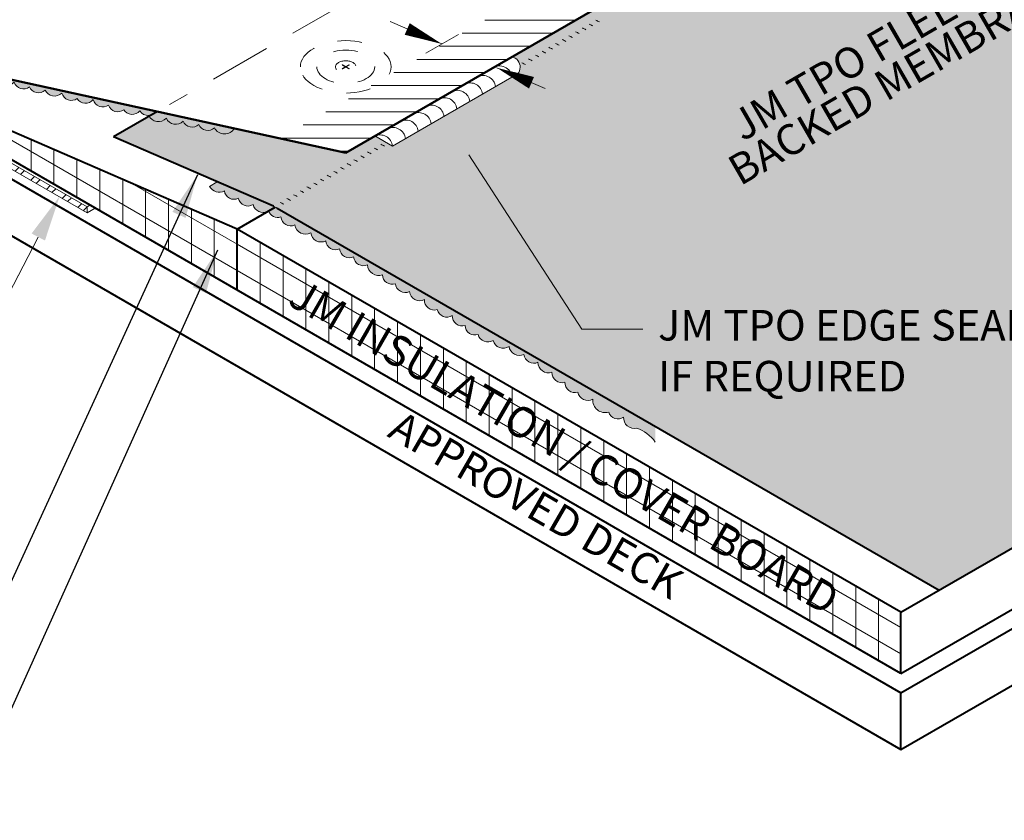
# Model space of a CAD drawing. Units: inches. Extents: x 0.4 to 16, y 1.2 to 13.7.
# Drawn here: x 6.8 to 10.8, y 5.4 to 8.7 of the extents above; entities that cross this region are included whole.
import ezdxf
from ezdxf import colors
from ezdxf.entities.mleader import LeaderData, LeaderLine
from ezdxf.enums import TextEntityAlignment as Align
from ezdxf.math import Vec2, Vec3

# ---------------------------------------------------------------- set-up
doc = ezdxf.new("R2010")
doc.units = ezdxf.units.IN
doc.header["$MEASUREMENT"] = 0
for name, pattern in [('HIDDEN', [0.375, 0.25, -0.125]), ('HIDDEN2', [0.1875, 0.125, -0.0625]), ('HIDDENX2', [0.75, 0.5, -0.25])]:
    doc.linetypes.add(name, pattern=pattern)
for name, color, linetype, lineweight in [('A-DETL-002', 2, 'Continuous', 20), ('A-DETL-004', 4, 'Continuous', 40), ('A-DETL-005', 5, 'Continuous', 50), ('A-DETL-HIDD', 30, 'HIDDEN', 15), ('A-DETL-NOTE', 4, 'Continuous', 15), ('A-DETL-PATT', 11, 'Continuous', 15)]:
    doc.layers.add(name, color=color, linetype=linetype, lineweight=lineweight)
doc.styles.add('JM Detail Standard', font='verdana.ttf', dxfattribs={"height": 0.125})
doc.dimstyles.get("Standard").update_dxf_attribs({"dimtxt": 0.18, "dimasz": 0.18, "dimexe": 0.18, "dimexo": 0.0625, "dimgap": 0.09, "dimtad": 0, "dimtih": 1, "dimtoh": 1, "dimdec": 4, "dimzin": 0, "dimdsep": 46, "dimtxsty": 'Standard', "dimcen": 0.09, "dimadec": 0, "dimazin": 0, "dimtfac": 1, "dimtdec": 4, "dimtofl": 0, "dimtmove": 0, "dimatfit": 3, "dimfxl": 1, "dimtolj": 1, "dimtzin": 0, "dimarcsym": 0})
pattern_1 = [(150, (0, 0), (-0.04687500000000001, -0.08118988160479113), [])]
pattern_2 = [(90, (0, 0), (-0.09375, 1.387778780781446e-17), [])]

# ---------------------------------------------------------------- blocks, each defined once
blk = doc.blocks.new('Fastener_Plate Hidden')
at = {"layer": 'A-DETL-002'}
h = blk.add_hatch(color=256, dxfattribs=at)
edge = h.paths.add_edge_path()
edge.add_line((0.03040493284794898, 0.007949726291894166), (0.0806811246836272, 0.03697669918217272))
edge.add_ellipse((0.02334146237860146, 0.007949726291894166), major_axis=(-0.07625963767774445, 0), ratio=0.5773502691897731, start_angle=581.2447227003611, end_angle=588.7552772996357)
edge.add_line((0.07361765421427968, 0.04105479575862248), (0.02334146237860146, 0.01202782286834392))
edge.add_line((0.02334146237860146, 0.01202782286834392), (-0.02693472945707676, 0.04105479575862248))
edge.add_ellipse((0.02334146237860146, 0.007949726291894166), major_axis=(-0.07625963767774445, 0), ratio=0.5773502691897731, start_angle=311.2447227003643, end_angle=318.7552772996389)
edge.add_line((-0.0339981999261969, 0.03697669918217272), (0.01627799190925394, 0.007949726291894166))
edge.add_line((0.01627799190925394, 0.007949726291894166), (-0.03399819992631059, -0.02107724659838439))
edge.add_ellipse((0.02334146237860146, 0.007949726291894166), major_axis=(-0.07625963767774445, 0), ratio=0.5773502691897731, start_angle=401.2447227003611, end_angle=408.7552772996356)
edge.add_line((-0.02693472945696307, -0.02515534317483414), (0.02334146237871515, 0.003871629715444413))
edge.add_line((0.02334146237860146, 0.003871629715444413), (0.073617654214166, -0.02515534317483414))
edge.add_ellipse((0.02334146237860146, 0.007949726291894166), major_axis=(-0.07625963767774445, 0), ratio=0.5773502691897731, start_angle=491.2447227003643, end_angle=498.755277299639)
edge.add_line((0.08068112468374089, -0.02107724659838439), (0.03040493284794898, 0.007949726291894166))
for p, q in [((-0.03399819992631059, 0.03697669918126323), (0.01627799190925394, 0.007949726290984671)), ((-0.03399819992631059, -0.02107724659929389), (0.01627799190925394, 0.007949726290984671)), ((-0.02693472945696307, 0.04105479575862248), (0.02334146237860146, 0.01202782286834392)), ((-0.02693472945696307, -0.02515534317574364), (0.02334146237860146, 0.003871629714534919)), ((0.02334146237860146, 0.01202782286834392), (0.07361765421427968, 0.04105479575862248)), ((0.02334146237860146, 0.003871629714534919), (0.07361765421427968, -0.02515534317574364)), ((0.03040493284794898, 0.007949726290984671), (0.0806811246836272, 0.03697669918126323)), ((0.03040493284794898, 0.007949726290984671), (0.0806811246836272, -0.02107724659929389))]:
    blk.add_line(p, q, dxfattribs=at)
at = {"layer": 'A-DETL-002', "linetype": 'HIDDEN2', "ltscale": 0.75}
blk.add_ellipse((0.02334146237860146, 0.00708473779676333), major_axis=(-0.7428113391777209, 0), ratio=0.5773502691896305, dxfattribs=at)
at = {"layer": 'A-DETL-002', "linetype": 'HIDDEN2', "ltscale": 0.75, "extrusion": (0, 0, -1)}
blk.add_ellipse((0.02334146237860146, 0.007949726290984671), major_axis=(-0.4743904194113924, 0), ratio=0.5773502691896217, dxfattribs=at)
at = {"layer": 'A-DETL-002', "linetype": 'HIDDEN2', "ltscale": 0.5}
blk.add_ellipse((0.02334146237860146, 0.007949726290984671), major_axis=(-0.168483588637457, 0), ratio=0.5773388559119486, dxfattribs=at)
at = {"layer": 'A-DETL-002'}
for start_param, end_param in [(5.432245190578094, 5.563329096986239), (10.14463417096273, 10.27571807737087), (7.003041517372933, 7.134125423781079), (8.573837844167887, 8.704921750576032)]:
    blk.add_ellipse((0.02334146237860146, 0.007949726290984671), major_axis=(-0.07625963767774446, 0), ratio=0.577350269189773, start_param=start_param, end_param=end_param, dxfattribs=at)

msp = doc.modelspace()

# ---------------------------------------------------------------- hatches: boundary and pattern name
at = {"layer": 'A-DETL-PATT'}
h = msp.add_hatch(dxfattribs=at)
h.set_pattern_fill('DOTS', color=256, scale=0.5)
h.set_pattern_definition([(0, (0, 0), (0.015625, 0.03125), [0, -0.03125])])
h.paths.add_polyline_path([(8.998138521952745, 11.14570325411565), (8.288934408961643, 10.46817076386633), (10.2023299402839, 9.363471338790987), (8.811829367203623, 8.560665458614798, -0.8263699131764253), (8.810242927841916, 8.476840034800755), (8.323147031668015, 8.195615088023244), (8.251345304842896, 8.237069834334353), (8.132207493561395, 8.16828558692032), (7.675791737070304, 8.268091224298999, -0.5910028972327167), (7.594424252983571, 8.270418897722266, -0.5205670499998645), (7.530065129091622, 8.283862559854253, -0.5205670500002322), (7.465706017486117, 8.297306183998433, -0.5205670499999381), (7.397466362942676, 8.309494650819028, -0.4951090856923707), (7.327076588433396, 8.317267278884636), (7.180875328663414, 8.232857942200228), (7.843391334532118, 7.945980096450885), (7.84314589440843, 7.945838391529405, -0.01464285470192458), (7.850525116427982, 7.941861405553631), (10.55991421028443, 6.377594882875625), (12.02255463356084, 7.22205072498218), (12.02255463356084, 8.173003507171853), (12.19427197227676, 8.235503507171853), (11.85083729484493, 8.360503507171853), (12.02255463356084, 8.423003507171853), (12.02255463356084, 9.399555797936232)])
at = {"layer": 'A-DETL-PATT', "linetype": 'HIDDENX2'}
h = msp.add_hatch(dxfattribs=at)
h.set_pattern_fill('LINE', color=256, scale=0.4294489457011402, angle=180, style=0)
h.set_pattern_definition([(180, (-162.6349183314485, 141.1964079927074), (-6.573823844349217e-18, -0.05368111821264251), [])])
edge = h.paths.add_edge_path()
edge.add_line((8.586481800055651, 8.645285452914322), (8.334422754969523, 8.499759095382615))
edge.add_ellipse((8.174712373469049, 8.54151364351128), major_axis=(0.1753217979239988, 0), ratio=0.5773502691896305, start_angle=294.3622495700267, end_angle=335.63775042997844, ccw=False)
edge.add_line((8.24703337227453, 8.449304811760157), (8.033115347269927, 8.325799182439368))
edge.add_line((8.033115347269927, 8.325799182439368), (8.245637459615978, 8.23377440835975))
edge.add_line((8.245637459615978, 8.23377440835975), (8.772438648358388, 8.537923216488707))
edge.add_line((8.772438648358445, 8.537923216488707), (8.586481800055651, 8.645285452914322))
edge = h.paths.add_edge_path()
edge.add_line((9.398599877634979, 8.899437570767986), (9.398599877634979, 9.114162043619217))
edge.add_line((9.398599877634979, 9.114162043619217), (9.171974734048206, 8.983319955963452))
edge.add_ellipse((9.012264352547561, 9.025074504092117), major_axis=(0.1753217979239988, 0), ratio=0.5773502691896305, start_angle=294.36224956997063, end_angle=335.6377504300336, ccw=False)
edge.add_line((9.084585351353155, 8.932865672340995), (8.586481800055651, 8.645285452914322))
edge.add_line((8.586481800055594, 8.645285452914322), (8.772438648358388, 8.537923216488707))
edge.add_line((8.772438648358388, 8.537923216488707), (9.398599877634979, 8.899437570767986))
h.paths.add_polyline_path([(8.245637459615978, 8.23377440835975), (8.103765282761287, 8.295206862982013), (8.033115347269927, 8.325799182439368), (7.86246089333082, 8.227271787518475), (8.132207493561452, 8.168285586923957)])
h.paths.add_polyline_path([(10.2023299402839, 9.363471338794625), (10.01637309198117, 9.47083357522024), (9.398599877634979, 9.114162043619217), (9.398599877634979, 8.899437570767986)])
at = {"layer": 'A-DETL-PATT'}
h = msp.add_hatch(color=256, dxfattribs=at)
h.paths.add_polyline_path([(6.283672210831639, 8.572509673158493, 1.22422147327307), (6.30659579139558, 8.553570555461192, 0.520567049999954), (6.370954903001063, 8.540126931315172, 0.5205670499999695), (6.443075044948557, 8.529193561900684, 0.5205670500000746), (6.511314699492004, 8.517005095081913, 0.5205670499999081), (6.575673811097488, 8.503561470935892, 0.5205670500003937), (6.640032934989506, 8.490117808803916, 0.5205670499996062), (6.70439204659499, 8.476674184659714, 0.5205670500003868), (6.775139706657512, 8.45673177106255, 0.5205670499995612), (6.836872345904908, 8.438156038137095, 0.520567050000092), (6.901231457510448, 8.424712413991074, 0.5205670499999251), (6.969471124340316, 8.412523909188167, 0.5205670500004904), (7.032457686240605, 8.390071218922458, 0.5205670499995828), (7.09818934755134, 8.385636660896125, 0.5205670499998514), (7.16117598955833, 8.363183954583292, 0.5205670499999997), (7.222908560985559, 8.344608199720824, 0.5205670500000151), (7.288640222296294, 8.34017364169631, 0.2617621647291853), (7.325346220995186, 8.32042802023716, 0.02024107954646063), (7.327076588433044, 8.31726727888963), (7.361093708482315, 8.336907072305621)])
h.paths.add_polyline_path([(7.361093708482258, 8.336907072305621), (7.327076588433044, 8.31726727888963, 0.4951090856964431), (7.39746636294268, 8.309494650822671, 0.5205670500000746), (7.465706017486127, 8.297306184002082, 0.520567049999954), (7.530065129091611, 8.28386255985788, 0.5205670500000458), (7.594424252983572, 8.270418897725904, 0.591002897236876), (7.675791737070597, 8.268091224303134)])
h = msp.add_hatch(dxfattribs=at)
h.set_pattern_fill('STEEL', color=256, scale=0.5725985942681869, style=0)
h.set_pattern_definition([(44.99999999999999, (-162.6349183314485, 141.1964079927074), (-0.05061104361311494, 0.05061104361311494), []), (44.99999999999999, (-162.6349183314485, 141.2321954048493), (-0.05061104361311494, 0.05061104361311494), [])])
h.paths.add_polyline_path([(6.108323404453927, 8.503792746369072), (6.108323404453927, 8.478823535217089), (6.884655301436112, 8.031083549220057), (7.0728597454995, 7.922423662777874), (7.072859745499443, 7.946441912221417)])
h = msp.add_hatch(dxfattribs=at)
h.set_pattern_fill('ANSI31', color=256, scale=0.75, angle=105)
h.set_pattern_definition(pattern_1)
h.paths.add_polyline_path([(7.687686543624466, 7.856083893506366), (6.163134660841536, 8.517358342814987), (6.163134660841479, 8.485772448431883), (7.687686543624466, 7.605572008513525)])
h = msp.add_hatch(dxfattribs=at)
h.set_pattern_fill('ANSI31', color=256, scale=0.75, angle=45)
h.set_pattern_definition(pattern_2)
h.paths.add_polyline_path([(7.687686543624466, 7.856083893506366), (6.163134660841536, 8.517358342814987), (6.163134660841479, 8.485772448431883), (7.687686543624466, 7.605572008513525)])
at = {"layer": 'A-DETL-PATT', "ltscale": 5}
h = msp.add_hatch(color=256, dxfattribs=at)
edge = h.paths.add_edge_path()
edge.add_line((7.605919553353772, 8.048808394047228), (7.574652282980708, 8.030756227080929))
edge.add_arc((7.614196089465281, 8.051952259384052), 0.04486629488559121, 208.1919297079771, 297.920901878073)
edge.add_arc((7.674268252882655, 8.017047008746886), 0.03934975494600332, 186.9161662100521, 296.9161661105618)
edge.add_arc((7.731355864955844, 7.990211030446517), 0.04013186813107555, 191.8644777652284, 301.8644776656203)
edge.add_arc((7.793678478986749, 7.966030446887089), 0.04231182440115829, 193.536041440238, 296.2357217454549)
edge.add_line((7.812383062982235, 7.928077462529473), (7.84314589440794, 7.945838391533471))
edge.add_arc((7.778950292144941, 7.817890173355408), 0.1431496485669094, 63.35565527965106, 66.58677555379523)
edge.add_line((7.835832194573413, 7.949253300072087), (7.605919553353772, 8.048808394045409))
msp.add_hatch(color=256, dxfattribs=at).paths.add_polyline_path([(7.850525116427946, 7.941861405557574, 0.0146428547028881), (7.843145894407883, 7.945838391533471), (7.815738982507526, 7.930015003570588, 0.3981580735975712), (7.866185442302367, 7.905449843197857, 0.5205670499998887), (7.923283722207088, 7.872852102344041, 0.5205670500000904), (7.988538899241007, 7.840254321567045, 0.5205670499996238), (8.049715663350185, 7.807656580713228, 0.5205670500006688), (8.106813943254906, 7.775058839861231, 0.5205670499997215), (8.163912223159628, 7.742461059084235, 0.5205670499998887), (8.221010503064292, 7.709863318230418, 0.5205670500002231), (8.28218726717347, 7.669116112221673, 0.5205670499998695), (8.335207134153393, 7.632443638791301, 0.5205670499999999), (8.392305414058114, 7.599845897937485, 0.5205670499999999), (8.453482178167292, 7.567248117160489, 0.5205670499999999), (8.5065019738675, 7.526500951074922, 0.5205670500003331), (8.567678737976735, 7.502052635454675, 0.520567049999919), (8.620698604956601, 7.461305429445929, 0.5205670499998696), (8.673718400656867, 7.424632956013738, 0.52056705), (8.734895164766044, 7.400184640393491, 0.52056705), (8.800150341799963, 7.375736324771424, 0.5205670499998997), (8.86132710590914, 7.343138543996247, 0.5205670500001115), (8.918425385813862, 7.31054080314243, 0.5205670499999999), (8.975523665718526, 7.269793597133685, 0.5205670500003502), (9.028543532698507, 7.229046431046299, 0.5205670499996495), (9.081563328398659, 7.188299225039373, 0.520567050000134), (9.142740092507893, 7.159776176838932, 0.5205670500001106), (9.207995269541811, 7.106804813020062, 0.5205670499995653), (9.269172033650932, 7.086431229978189, 0.5205670500003249), (9.322191900630912, 7.041609331314248, -0.1521099038688933), (9.398599877634979, 6.984446119713539), (9.398599877634979, 7.048080025448144)])
at = {"layer": 'A-DETL-PATT'}
h = msp.add_hatch(dxfattribs=at)
h.set_pattern_fill('ANSI31', color=256, scale=0.75, angle=105)
h.set_pattern_definition(pattern_1)
h.paths.add_polyline_path([(7.687686543624466, 7.856083893506366), (7.687686543624466, 7.605572008513525), (10.40420941937697, 6.037186794937952), (10.40420941937697, 6.287698679931252)])
h = msp.add_hatch(dxfattribs=at)
h.set_pattern_fill('ANSI31', color=256, scale=0.75, angle=45)
h.set_pattern_definition(pattern_2)
h.paths.add_polyline_path([(7.687686543624466, 7.856083893506366), (7.687686543624466, 7.605572008513525), (10.40420941937697, 6.037186794937952), (10.40420941937697, 6.287698679931252)])

# ---------------------------------------------------------------- linework, layer by layer
at = {"layer": 'A-DETL-002'}
for p, q in [((8.25134530503044, 8.237069834451177), (8.811829367203757, 8.560665458613585)), ((6.108323404453927, 8.503792746365434), (7.0728597454995, 7.946441912217779)), ((6.108323404453984, 8.47882353521345), (7.0728597454995, 7.922538923552565)), ((8.323147031668043, 8.19561508802326), (8.811955694752157, 8.477828901237444)), ((8.323147031667986, 8.19561508802326), (8.251345304810684, 8.237069834352951)), ((7.0728597454995, 7.946534697317475), (7.084990794315672, 7.953538561616369)), ((7.072859745499443, 7.922423662774236), (7.072859745499443, 7.946534697317475)), ((7.0728597454995, 7.922423662774236), (7.105871562741868, 7.941483044345659))]:
    msp.add_line(p, q, dxfattribs=at)
at = {"layer": 'A-DETL-002', "ltscale": 5}
msp.add_line((7.605919553353715, 8.048808394041771), (7.574652282980708, 8.030756227075472), dxfattribs=at)
at = {"layer": 'A-DETL-002'}
for centre, radius, start, end in [((9.098120024218304, 8.579513173272062), 0.1431496485670467, 60.00000000002067, 66.58677555356861), ((9.04325688543372, 8.547837925325439), 0.1431496485670467, 60.00000000002067, 66.58677555356861), ((9.07081117488815, 8.56374640176), 0.1431496485670467, 60.00000000002067, 66.58677555356861), ((8.960839457194652, 8.500254200946074), 0.1431496485670467, 60.00000000002067, 66.58677555356861), ((8.98814830652475, 8.516020972458136), 0.1431496485670467, 60.00000000002067, 66.58677555356861), ((9.015702595979292, 8.531929448892697), 0.1431496485670467, 60.00000000002067, 66.58677555356861), ((8.878176588831252, 8.45252877164421), 0.1431496485670467, 60.00000000002067, 66.58677555356861), ((8.905730878285794, 8.468437248078772), 0.1431496485670467, 60.00000000002067, 66.58677555356861), ((8.933285167740166, 8.484345724513332), 0.1431496485670467, 60.00000000002067, 66.58677555356861), ((8.80299431551964, 8.518904942524387), 0.04268487838094669, 279.7771714993276, 78.0543830358952), ((8.823313450046612, 8.420853523699407), 0.1431496485670467, 60.00000000002067, 66.58677555356861), ((8.850867739501098, 8.436762000132148), 0.1431496485670467, 60.00000000002067, 66.58677555356861), ((8.76093585736021, 8.47236944333963), 0.05131110491925495, 6.107783507578184, 123.7745241078198), ((8.79575916059224, 8.404945047264846), 0.1431496485670467, 60.00000000002067, 66.58677555356861), ((8.69341424735012, 8.433385823624121), 0.05131110491925495, 6.107783507578184, 116.2254759307755), ((8.588092484081642, 8.372578275249907), 0.05131110491925495, 6.107783507578184, 116.2254759307755), ((8.640753365715852, 8.402982049437924), 0.05131110491925495, 6.107783507578184, 116.2254759307755), ((8.535431602447318, 8.34217450106189), 0.05131110491925495, 6.107783507578184, 116.2254759307755), ((8.482770720813107, 8.311770726875693), 0.05131110491925495, 6.107783507578184, 116.2254759307755), ((8.37744895754463, 8.250963178501479), 0.05131110491925495, 6.107783507578184, 116.2254759307755), ((8.43010983917884, 8.281366952687677), 0.05131110491925495, 6.107783507578184, 116.2254759307755), ((8.324788075910362, 8.220559404313462), 0.05131110491925495, 6.107783507578184, 116.2254759307755), ((8.272127194276152, 8.190155630125446), 0.05131110491925495, 6.107783507578184, 116.2254759307755), ((8.19103743333983, 8.055808795250414), 0.1431496485670467, 60.00000000002067, 66.58677555356861), ((8.218346282669984, 8.071575566762476), 0.1431496485670467, 60.00000000002067, 66.58677555356861), ((8.13617429455519, 8.02413354730561), 0.1431496485670467, 60.00000000002067, 66.58677555356861), ((8.163728584009675, 8.040042023738351), 0.1431496485670467, 60.00000000002067, 66.58677555356861), ((8.053756866316121, 7.976549822924426), 0.1431496485670467, 60.00000000002067, 66.58677555356861), ((8.081065715646275, 7.992316594436488), 0.1431496485670467, 60.00000000002067, 66.58677555356861), ((8.108620005100818, 8.008225070871049), 0.1431496485670467, 60.00000000002067, 66.58677555356861), ((7.971093997952778, 7.928824393622563), 0.1431496485670467, 60.00000000002067, 66.58677555356861), ((7.998648287407264, 7.944732870057123), 0.1431496485670467, 60.00000000002067, 66.58677555356861), ((8.026202576861692, 7.960641346491684), 0.1431496485670467, 60.00000000002067, 66.58677555356861), ((7.916230859168138, 7.897149145677758), 0.1431496485670467, 60.00000000002067, 66.58677555356861), ((7.943785148622624, 7.9130576221105), 0.1431496485670467, 60.00000000002067, 66.58677555356861), ((7.833813430929069, 7.849565421298394), 0.1431496485670467, 60.00000000002067, 66.58677555356861), ((7.861122280259224, 7.865332192808637), 0.1431496485670467, 60.00000000002067, 66.58677555356861), ((7.888676569713766, 7.881240669243198), 0.1431496485670467, 60.00000000002067, 66.58677555356861), ((7.778704852020212, 7.817748468429272), 0.1431496485670467, 60.00000000002067, 66.58677555356861), ((7.77895029214443, 7.81789017335177), 0.1431496485670467, 60.00000000002067, 66.58677555356861), ((7.806259141474584, 7.833656944863833), 0.1431496485670467, 60.00000000002067, 66.58677555356861)]:
    msp.add_arc(centre, radius, start, end, dxfattribs=at)
at = {"layer": 'A-DETL-002', "linetype": 'HIDDEN2', "ltscale": 0.75}
msp.add_ellipse((8.131794159583679, 8.519861737825659), major_axis=(0.1857028347944309, 3.763693464381467e-15), ratio=0.5773502691896292, start_param=3.141592653589758, end_param=9.424777960769344, dxfattribs=at)
msp.add_ellipse((8.131794159583679, 8.519861737825659), major_axis=(0.1857028347944309, 3.763693464381467e-15), ratio=0.5773502691896292, start_param=3.141592653589758, end_param=9.424777960769344, dxfattribs=at)
msp.add_ellipse((8.131794159583679, 8.519861737825659), major_axis=(0.1857028347944309, 3.763693464381467e-15), ratio=0.5773502691896292, start_param=3.141592653589758, end_param=9.424777960769344, dxfattribs=at)
at = {"layer": 'A-DETL-002', "linetype": 'HIDDEN2', "ltscale": 0.75, "extrusion": (0, 0, -1)}
msp.add_ellipse((8.131794159583679, 8.520077984949214), major_axis=(-0.1185976048528481, 3.23269508633747e-16), ratio=0.5773502691896157, dxfattribs=at)
msp.add_ellipse((8.131794159583679, 8.520077984949214), major_axis=(-0.1185976048528481, 3.23269508633747e-16), ratio=0.5773502691896157, dxfattribs=at)
msp.add_ellipse((8.131794159583679, 8.520077984949214), major_axis=(-0.1185976048528481, 3.23269508633747e-16), ratio=0.5773502691896157, dxfattribs=at)
at = {"layer": 'A-DETL-002', "linetype": 'HIDDEN2', "ltscale": 0.5}
msp.add_ellipse((8.131794159583679, 8.520077984949214), major_axis=(0.04212089715936429, 4.982732134426341e-16), ratio=0.5773388559119652, start_param=3.141592653589773, end_param=9.424777960769358, dxfattribs=at)
msp.add_ellipse((8.131794159583679, 8.520077984949214), major_axis=(0.04212089715936429, 4.982732134426341e-16), ratio=0.5773388559119652, start_param=3.141592653589773, end_param=9.424777960769358, dxfattribs=at)
msp.add_ellipse((8.131794159583679, 8.520077984949214), major_axis=(0.04212089715936429, 4.982732134426341e-16), ratio=0.5773388559119652, start_param=3.141592653589773, end_param=9.424777960769358, dxfattribs=at)
at = {"layer": 'A-DETL-002'}
for major_axis, ratio, start_param, end_param in [((0.01906490941958848, 2.597116855672622e-13), 0.5773502691895445, 2.290652536973433, 2.42173644337955), ((0.01906490941958848, 2.597116855672622e-13), 0.5773502691895445, 2.290652536973433, 2.42173644337955), ((0.01906490941958848, 2.597116855672622e-13), 0.5773502691895445, 2.290652536973433, 2.42173644337955), ((-0.01906490941958901, 2.587761350453885e-13), 0.5773502691896114, 0.7198562102102453, 0.8509401166163562), ((-0.01906490941958901, 2.587761350453885e-13), 0.5773502691896114, 0.7198562102102453, 0.8509401166163562), ((-0.01906490941958901, 2.587761350453885e-13), 0.5773502691896114, 0.7198562102102453, 0.8509401166163562), ((-0.01906490941950547, 1.248103802238303e-13), 0.5773502691898545, 3.861448863791126, 3.992532770198251), ((-0.01906490941950547, 1.248103802238303e-13), 0.5773502691898545, 3.861448863791126, 3.992532770198251), ((-0.01906490941950547, 1.248103802238303e-13), 0.5773502691898545, 3.861448863791126, 3.992532770198251), ((0.01906490941950596, 1.23760531674397e-13), 0.5773502691899204, -0.8509401166084489, -0.7198562102013303), ((0.01906490941950596, 1.23760531674397e-13), 0.5773502691899204, -0.8509401166084489, -0.7198562102013303), ((0.01906490941950596, 1.23760531674397e-13), 0.5773502691899204, -0.8509401166084489, -0.7198562102013303)]:
    msp.add_ellipse((8.131794159583679, 8.520077984949214), major_axis=major_axis, ratio=ratio, start_param=start_param, end_param=end_param, dxfattribs=at)
at = {"layer": 'A-DETL-004'}
for p, q in [((7.687686543624466, 7.856083893506366), (6.163134660841536, 8.517358342814987)), ((10.40420941937697, 6.037186794937952), (6.163134660841592, 8.485772448431817)), ((6.128556194444059, 8.426962333754176), (10.40420941937697, 5.958412793424017)), ((7.361093708482258, 8.336907072301983), (7.180875328661614, 8.232857942199189)), ((7.8358321945733, 7.949253300068449), (7.180875328661614, 8.232857942201008)), ((6.128556194444059, 8.194528822249453), (10.40420941937697, 5.725979281919294)), ((7.687686543624409, 7.856083893506366), (7.842900454283722, 7.945696686607334)), ((7.850525116427946, 7.941861405553936), (10.55991421028517, 6.377594882875201)), ((7.687686543624466, 7.605572008515082), (7.687686543624466, 7.856083893506366)), ((10.40420941937731, 6.287698679931054), (7.687686543624466, 7.856083893506366)), ((10.40420941937697, 6.287698679931054), (12.02255463356084, 7.222050724982182)), ((10.40420941937697, 6.037186794937952), (12.02255463356084, 6.97153883998908)), ((10.40420941937697, 5.958412793424017), (12.09077492002965, 6.93215183923212)), ((10.40420941937697, 5.725979281919294), (12.09077492002965, 6.699718327725577)), ((10.40420941937697, 6.037186794937952), (10.40420941937697, 6.287698679931054)), ((10.40420941937697, 5.725979281919294), (10.40420941937697, 5.958412793424017))]:
    msp.add_line(p, q, dxfattribs=at)
at = {"layer": 'A-DETL-005'}
for p in [(10.2023299402839, 9.363471338790987), (6.251345762528558, 8.579578582872273)]:
    msp.add_line(p, (8.132207493561395, 8.16828558692032), dxfattribs=at)
at = {"layer": 'A-DETL-HIDD', "linetype": 'HIDDEN'}
msp.add_line((9.106461942261944, 9.344595891909194), (7.410453149715693, 8.365404758986188), dxfattribs=at)
at = {"layer": 'A-DETL-NOTE'}
for p, q in [((8.525183577974616, 8.613526159378274), (8.313460779550525, 8.70520482037606)), ((8.459652987383066, 8.575692055260483), (8.59348990417729, 8.652962835197435)), ((8.947603489058878, 8.430612972345592), (8.750145343013486, 8.516114857676406))]:
    msp.add_line(p, q, dxfattribs=at)
at = {"layer": 'A-DETL-NOTE', "flags": 128}
for points in [[(8.525183577974616, 8.613526159378274, 0, 0.05148233961065269, 0), (8.383311401119983, 8.674958614000538, 0, 0, 0.004310104282366734)], [(8.750145343013486, 8.516114857676406, 0, 0.05148233961065269, 0), (8.892017519868176, 8.454682403052324, 0, 0, -0.00484227541800416)]]:
    msp.add_lwpolyline(points, format="xyseb", dxfattribs=at)
at = {"layer": 'A-DETL-PATT', "ltscale": 5, "flags": 128}
for points in [[(7.325346220995186, 8.320428020233521, -0.2617621647292964), (7.288640222296294, 8.340173641690853, -0.52056705), (7.222908560985559, 8.344608199719005, -0.52056705), (7.16117598955833, 8.363183954579654, -0.52056705), (7.09818934755134, 8.385636660892487, -0.52056705), (7.032457686240605, 8.39007121891882, -0.52056705), (6.969471124340316, 8.41252390918271, -0.52056705), (6.901231457510448, 8.424712413989255, -0.52056705), (6.836872345904908, 8.438156038133457, -0.52056705), (6.775139706657455, 8.456731771058912, -0.52056705), (6.70439204659499, 8.476674184656076, -0.52056705), (6.640032934989449, 8.490117808800278, -0.52056705), (6.575673811097488, 8.503561470932254, -0.52056705), (6.511314699492004, 8.517005095078275, -0.52056705), (6.443075044948557, 8.529193561897046, -0.52056705), (6.370954903001063, 8.540126931311534, -0.52056705), (6.30659579139558, 8.553570555457554, -1.224221473275207), (6.283672210831639, 8.572509673153036)], [(7.675791737070597, 8.268091224299496, -0.5910028972368903), (7.594424252983572, 8.270418897722266, -0.52056705), (7.530065129091611, 8.283862559854242, -0.52056705), (7.465706017486127, 8.297306183998444, -0.52056705), (7.39746636294268, 8.309494650819033, -0.52056705), (7.325346220995186, 8.320428020233521)], [(7.812383062982349, 7.928077462524016, -0.4807284997272712), (7.752541955161405, 7.956127069090144, -0.52056705), (7.692081348391298, 7.981960019091275, -0.52056705), (7.635204830152077, 8.012308631499764, -0.4128287590686165), (7.574652282980708, 8.030756227075472, -0.4128287590686165)], [(9.398599877634979, 6.984446119709901, 0.1521099038688933), (9.322191900630912, 7.041609331308791, -0.52056705), (9.269172033650989, 7.086431229972732, -0.52056705), (9.207995269541811, 7.106804813016424, -0.52056705), (9.142740092507893, 7.159776176835294, -0.5205670500002265), (9.081563328398659, 7.188299225033916, -0.52056705), (9.028543532698507, 7.229046431042661, -0.52056705), (8.975523665718526, 7.269793597128228, -0.52056705), (8.918425385813862, 7.310540803138792, -0.52056705), (8.86132710590914, 7.343138543992609, -0.52056705), (8.800150341799963, 7.375736324767786, -0.52056705), (8.734895164766044, 7.400184640389853, -0.52056705), (8.673718400656867, 7.4246329560101, -0.52056705), (8.620698604956601, 7.461305429440472, -0.52056705), (8.567678737976678, 7.502052635451037, -0.52056705), (8.5065019738675, 7.526500951071284, -0.52056705), (8.453482178167292, 7.567248117156851, -0.52056705), (8.392305414058114, 7.599845897933847, -0.52056705), (8.335207134153393, 7.632443638785844, -0.52056705), (8.28218726717347, 7.669116112218035, -0.52056705), (8.221010503064292, 7.70986331822678, -0.52056705), (8.163912223159628, 7.742461059080597, -0.52056705), (8.106813943254906, 7.775058839857593, -0.52056705), (8.049715663350185, 7.807656580711409, -0.52056705), (7.988538899241007, 7.840254321563407, -0.52056705), (7.923283722207088, 7.872852102340403, -0.52056705), (7.866185442302367, 7.9054498431924, -0.3981580735975712), (7.815738982507526, 7.930015003565131, -0.3981580735975712)]]:
    msp.add_lwpolyline(points, format="xyb", dxfattribs=at)

# ---------------------------------------------------------------- block references
at = {"layer": 'A-DETL-002', "xscale": 0.25, "yscale": 0.25, "zscale": 0.25}
msp.add_blockref('Fastener_Plate Hidden', (8.125958793989028, 8.518090553376467), dxfattribs=at)

# ---------------------------------------------------------------- texts
at = {"layer": 'A-DETL-NOTE', "style": 'JM Detail Standard', "oblique": 329.9999999999999}
for s, rotation, p in [('BACKED MEMBRANE', 30.00000000000001, (10.41397112800261, 8.488392133871471)), ('JM TPO FLEECE', 30.00000000000001, (10.26093988964031, 8.576744760533998)), ('JM INSULATION / COVER BOARD', 329.9999999999999, (9.025979633248312, 6.96547952985658)), ('APPROVED DECK', 329.9999999999999, (8.910976722896919, 6.727314800735329))]:
    msp.add_text(s, height=0.125, rotation=rotation, dxfattribs=at).set_placement(p, align=Align.MIDDLE_CENTER)

# ---------------------------------------------------------------- leaders
at = {"layer": 'A-DETL-NOTE'}
for points in [[(7.524391316597843, 8.077697550331067), (6.206262461614926, 5.201258296350236), (5.08202133190089, 5.201258296350236)], [(7.606676655145321, 7.770095327270049), (6.206262461614926, 4.657188669204711), (4.782395497979778, 4.657188669204711)]]:
    msp.add_leader(points, dimstyle='Standard', override={"dimgap": 0.09, "dimtad": 0}, dxfattribs=at)
ml = msp.add_multileader_mtext('Standard', dxfattribs=at)
ml.set_content('JM TPO EDGE SEALANT \\PIF REQUIRED', color=256, style='JM Detail Standard')
ml.set_leader_properties(color=256, linetype='ByLayer', lineweight=-1)
ml.build(insert=Vec2(0, 0))
ml.multileader.update_dxf_attribs({"dogleg_length": 0.25, "arrow_head_size": 0.1875})
ctx = ml.context
ctx.base_point, ctx.char_height, ctx.arrow_head_size, ctx.landing_gap_size, ctx.plane_origin = Vec3(9.34749291125371, 7.445813874834769), 0.125, 0.1875, 0.0625, Vec3(17.9956475199227, 1.75062434851877)
notes = []
notes.append((ctx, [(0, (1, 1, 0), (9.09749291125371, 7.445813874834769), (1, 0), 0.25, [(0, [(8.533790558205112, 8.31723018477264)], 0, [])])]))
ctx.mtext.insert, ctx.mtext.width, ctx.mtext.flow_direction = Vec3(9.40999291125371, 7.524809845284736), 6.622116738973091, 5
ml = msp.add_multileader_mtext('Standard', dxfattribs=at)
ml.set_content('UNDERDECK \\PDRAIN CLAMP', color=256, style='JM Detail Standard')
ml.set_leader_properties(color=256, linetype='ByLayer', lineweight=-1)
ml.build(insert=Vec2(0, 0))
ml.multileader.update_dxf_attribs({"dogleg_length": 0.25, "arrow_head_size": 0.1875})
ctx = ml.context
ctx.base_point, ctx.char_height, ctx.arrow_head_size, ctx.landing_gap_size, ctx.plane_origin = Vec3(3.603815878327978, 7.306019968797742), 0.125, 0.1875, 0.0625, Vec3(13.671579315402, 1.011924945635357)
notes.append((ctx, [(1, (1, 1, 0), (5.169715811168811, 7.306019968797742), (-1, 0), 0.25, [(0, [(6.127441476138571, 8.118266761564328)], 0, [])])]))
ctx.mtext.insert, ctx.mtext.width, ctx.mtext.flow_direction = Vec3(3.666315878327978, 7.369653279744686), 6.894788820338635, 5
ml = msp.add_multileader_mtext('Standard', dxfattribs=at)
ml.set_content('DRAIN PAN\\P(AS REQUIRED)', color=256, style='JM Detail Standard')
ml.set_leader_properties(color=256, linetype='ByLayer', lineweight=-1)
ml.build(insert=Vec2(0, 0))
ml.multileader.update_dxf_attribs({"dogleg_length": 0.25, "arrow_head_size": 0.1875})
ctx = ml.context
ctx.base_point, ctx.char_height, ctx.arrow_head_size, ctx.landing_gap_size, ctx.plane_origin = Vec3(3.60375169169123, 5.756508659571785), 0.125, 0.1875, 0.0625, Vec3(14.2334541613121, 1.039542617337986)
notes.append((ctx, [(1, (1, 1, 0), (5.789622688725373, 5.756508659571785), (-1, 0), 0.888522770567568, [(0, [(6.960424129943164, 7.989526300125675)], 0, [])])]))
ctx.mtext.insert, ctx.mtext.width, ctx.mtext.flow_direction = Vec3(3.66625169169123, 5.836302145132564), 6.622116738973091, 5
for ctx, leaders in notes:
    for number, flags, end, landing, length, lines in leaders:
        leader = LeaderData()
        leader.index, (leader.has_last_leader_line, leader.has_dogleg_vector, leader.attachment_direction) = number, flags
        leader.last_leader_point, leader.dogleg_vector, leader.dogleg_length = Vec3(end), Vec3(landing), length
        for number, points, colour, breaks in lines:
            line = LeaderLine()
            line.index, line.vertices, line.color, line.breaks = number, Vec3.list(points), colors.encode_raw_color(colour), breaks
            leader.lines.append(line)
        ctx.leaders.append(leader)

doc.saveas('drawing.dxf')
